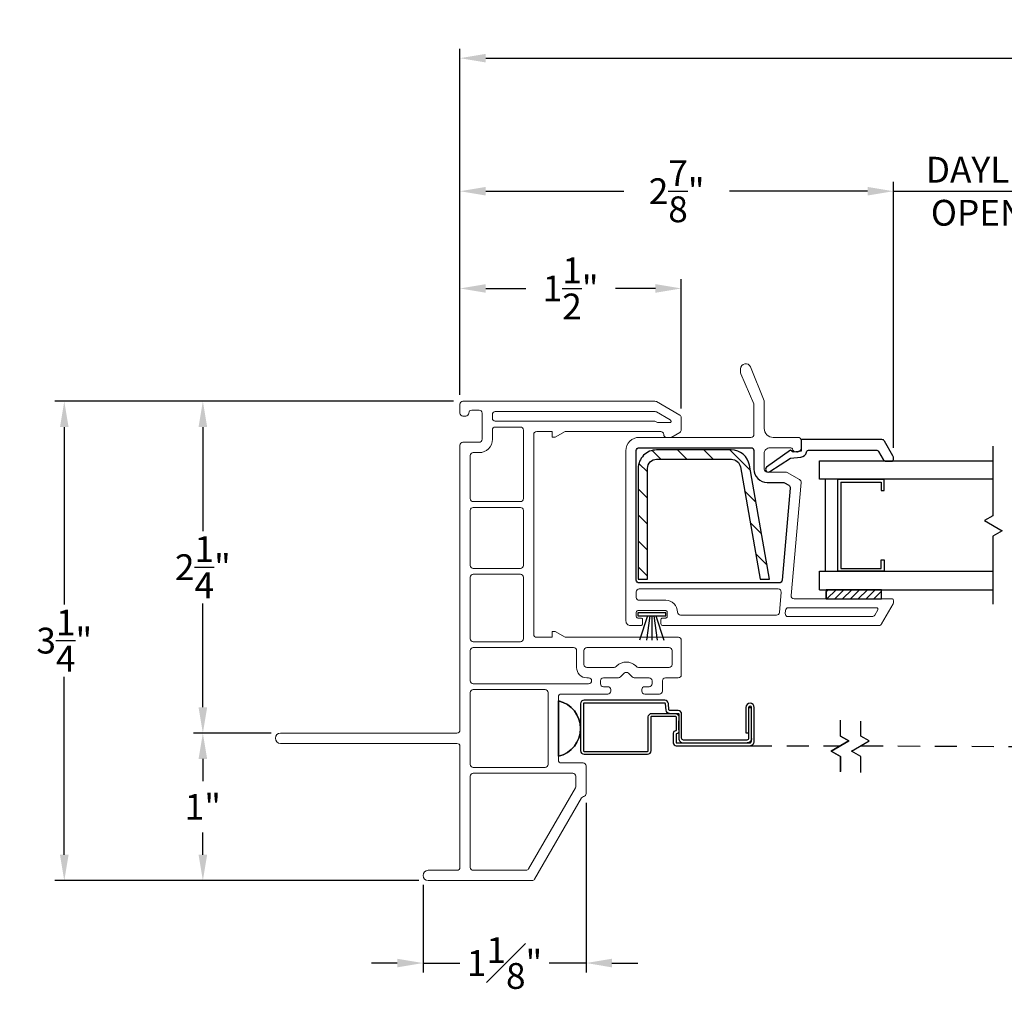
# Model space of a CAD drawing. Extents: x 139.1 to 154.8, y 16.6 to 43.8.
# Drawn here: x 139.1 to 145.7, y 16.7 to 23.2 of the extents above; entities that cross this region are included whole.
import ezdxf

# ---------------------------------------------------------------- set-up
doc = ezdxf.new("R2010")
doc.units = 0
doc.header["$LTSCALE"] = 0.3
doc.header["$MEASUREMENT"] = 0
doc.linetypes.add('DASHED', pattern=[0.75, 0.5, -0.25])
doc.styles.add('ARCHITECTURAL', font='simplex.shx')
doc.dimstyles.new('DIM-MMSTACKED', dxfattribs={"dimscale": 0, "dimtxt": 0.125, "dimasz": 0.125, "dimexe": 0.063, "dimexo": 0.063, "dimgap": 0.07, "dimtad": 0, "dimtih": 1, "dimtoh": 1, "dimdec": 4, "dimzin": 4, "dimdsep": 46, "dimlunit": 4, "dimtxsty": 'ARCHITECTURAL', "dimcen": 0.02, "dimclrt": 7, "dimadec": 0, "dimazin": 0, "dimtfac": 0.75, "dimtdec": 4, "dimtmove": 2, "dimatfit": 3, "dimfxl": 0, "dimfrac": 1, "dimtolj": 1, "dimtzin": 4, "dimarcsym": 0})

# ---------------------------------------------------------------- blocks, each defined once
blk = doc.blocks.new('*D12')
at = {"color": 0, "lineweight": -2, "ltscale": 3.333333}
for p, q in [((144.9881, 20.3416), (144.9881, 22.1452)), ((146.5445, 20.3416), (146.5445, 22.1452)), ((144.8131, 22.0822), (144.6381, 22.0822)), ((144.9881, 22.0822), (146.5445, 22.0822)), ((146.7195, 22.0822), (146.8945, 22.0822))]:
    blk.add_line(p, q, dxfattribs=at)
at = {"color": 0, "ltscale": 3.333333}
for points in [[(144.8131, 22.1113), (144.8131, 22.053), (144.9881, 22.0822)], [(146.7195, 22.1113), (146.7195, 22.053), (146.5445, 22.0822)]]:
    blk.add_solid(points, dxfattribs=at)
at = {"layer": 'Defpoints', "color": 0, "ltscale": 3.333333}
for p in [(146.5445, 22.0822), (144.9881, 20.2786), (146.5445, 20.2786)]:
    blk.add_point(p, dxfattribs=at)
at = {"color": 7, "ltscale": 3.333333, "insert": (145.7663, 22.3155), "char_height": 0.175, "attachment_point": 2, "style": 'ARCHITECTURAL'}
blk.add_mtext('\\A1;DAYLIGHT\\POPENING', dxfattribs=at)
blk = doc.blocks.new('*D16')
at = {"color": 0, "lineweight": -2, "ltscale": 3.333333}
for p, q in [((142.0511, 20.7012), (142.0511, 22.1452)), ((144.9881, 20.3416), (144.9881, 22.1452)), ((142.2261, 22.0822), (143.1621, 22.0822)), ((144.8131, 22.0822), (143.8771, 22.0822))]:
    blk.add_line(p, q, dxfattribs=at)
at = {"color": 0, "ltscale": 3.333333}
for points in [[(142.2261, 22.1113), (142.2261, 22.053), (142.0511, 22.0822)], [(144.8131, 22.1113), (144.8131, 22.053), (144.9881, 22.0822)]]:
    blk.add_solid(points, dxfattribs=at)
at = {"layer": 'Defpoints', "color": 0, "ltscale": 3.333333}
for p in [(142.0511, 22.0822), (142.0511, 20.6382), (144.9881, 20.2786)]:
    blk.add_point(p, dxfattribs=at)
at = {"color": 7, "ltscale": 3.333333, "insert": (143.5196, 22.0822), "char_height": 0.175, "attachment_point": 5, "style": 'ARCHITECTURAL'}
blk.add_mtext('\\A1;2\\S7/8;"', dxfattribs=at)
blk = doc.blocks.new('*D17')
at = {"color": 0, "lineweight": -2, "ltscale": 3.333333}
for p, q in [((140.7731, 18.4082), (140.2462, 18.4082)), ((140.3092, 18.2332), (140.3092, 18.0824)), ((140.3092, 17.5832), (140.3092, 17.7341)), ((141.7731, 17.4082), (140.2462, 17.4082))]:
    blk.add_line(p, q, dxfattribs=at)
at = {"color": 0, "ltscale": 3.333333}
for points in [[(140.2801, 18.2332), (140.3384, 18.2332), (140.3092, 18.4082)], [(140.2801, 17.5832), (140.3384, 17.5832), (140.3092, 17.4082)]]:
    blk.add_solid(points, dxfattribs=at)
at = {"layer": 'Defpoints', "color": 0, "ltscale": 3.333333}
for p in [(140.3092, 18.4082), (140.8361, 18.4082), (141.8361, 17.4082)]:
    blk.add_point(p, dxfattribs=at)
at = {"color": 7, "ltscale": 3.333333, "insert": (140.3092, 17.9082), "char_height": 0.175, "attachment_point": 5, "style": 'ARCHITECTURAL'}
blk.add_mtext('\\A1;1"', dxfattribs=at)
blk = doc.blocks.new('*D18')
at = {"color": 0, "lineweight": -2, "ltscale": 3.333333}
for p, q in [((142.0081, 20.6582), (140.2462, 20.6582)), ((140.3092, 20.4832), (140.3092, 19.7782)), ((140.3092, 18.5832), (140.3092, 19.2882)), ((140.7731, 18.4082), (140.2462, 18.4082))]:
    blk.add_line(p, q, dxfattribs=at)
at = {"color": 0, "ltscale": 3.333333}
for points in [[(140.2801, 20.4832), (140.3384, 20.4832), (140.3092, 20.6582)], [(140.2801, 18.5832), (140.3384, 18.5832), (140.3092, 18.4082)]]:
    blk.add_solid(points, dxfattribs=at)
at = {"layer": 'Defpoints', "color": 0, "ltscale": 3.333333}
for p in [(140.3092, 20.6582), (142.0711, 20.6582), (140.8361, 18.4082)]:
    blk.add_point(p, dxfattribs=at)
at = {"color": 7, "ltscale": 3.333333, "insert": (140.3092, 19.5332), "char_height": 0.175, "attachment_point": 5, "style": 'ARCHITECTURAL'}
blk.add_mtext('\\A1;2\\S1/4;"', dxfattribs=at)
blk = doc.blocks.new('*D19')
at = {"color": 0, "lineweight": -2, "ltscale": 3.333333}
for p, q in [((142.0511, 20.7012), (142.0511, 23.0474)), ((153.5514, 20.7012), (153.5514, 23.0474)), ((142.2261, 22.9844), (147.3229, 22.9844)), ((153.3764, 22.9844), (148.2796, 22.9844))]:
    blk.add_line(p, q, dxfattribs=at)
at = {"color": 0, "ltscale": 3.333333}
for points in [[(142.2261, 23.0135), (142.2261, 22.9552), (142.0511, 22.9844)], [(153.3764, 23.0135), (153.3764, 22.9552), (153.5514, 22.9844)]]:
    blk.add_solid(points, dxfattribs=at)
at = {"layer": 'Defpoints', "color": 0, "ltscale": 3.333333}
for p in [(153.5514, 22.9844), (142.0511, 20.6382), (153.5514, 20.6382)]:
    blk.add_point(p, dxfattribs=at)
at = {"color": 7, "ltscale": 3.333333, "insert": (147.8012, 22.9844), "char_height": 0.175, "attachment_point": 5, "style": 'ARCHITECTURAL'}
blk.add_mtext('\\A1;FRAME\\PWIDTH', dxfattribs=at)
blk = doc.blocks.new('*D21')
at = {"color": 0, "lineweight": -2, "ltscale": 3.333333}
for p, q in [((142.0081, 20.6582), (139.3072, 20.6582)), ((139.3702, 20.4832), (139.3702, 19.2804)), ((139.3702, 17.5832), (139.3702, 18.7904)), ((141.7731, 17.4082), (139.3072, 17.4082))]:
    blk.add_line(p, q, dxfattribs=at)
at = {"color": 0, "ltscale": 3.333333}
for points in [[(139.3411, 20.4832), (139.3994, 20.4832), (139.3702, 20.6582)], [(139.3411, 17.5832), (139.3994, 17.5832), (139.3702, 17.4082)]]:
    blk.add_solid(points, dxfattribs=at)
at = {"layer": 'Defpoints', "color": 0, "ltscale": 3.333333}
for p in [(142.0711, 20.6582), (139.3702, 17.4082), (141.8361, 17.4082)]:
    blk.add_point(p, dxfattribs=at)
at = {"color": 7, "ltscale": 3.333333, "insert": (139.3702, 19.0354), "char_height": 0.175, "attachment_point": 5, "style": 'ARCHITECTURAL'}
blk.add_mtext('\\A1;3\\S1/4;"', dxfattribs=at)
blk = doc.blocks.new('*D22')
at = {"color": 0, "lineweight": -2, "ltscale": 3.333333}
for p, q in [((142.0511, 20.7012), (142.0511, 21.4862)), ((143.5511, 20.6097), (143.5511, 21.4862)), ((142.2261, 21.4232), (142.4977, 21.4232)), ((143.3761, 21.4232), (143.1044, 21.4232))]:
    blk.add_line(p, q, dxfattribs=at)
at = {"color": 0, "ltscale": 3.333333}
for points in [[(142.2261, 21.4524), (142.2261, 21.394), (142.0511, 21.4232)], [(143.3761, 21.4524), (143.3761, 21.394), (143.5511, 21.4232)]]:
    blk.add_solid(points, dxfattribs=at)
at = {"layer": 'Defpoints', "color": 0, "ltscale": 3.333333}
for p in [(143.5511, 21.4232), (142.0511, 20.6382), (143.5511, 20.5467)]:
    blk.add_point(p, dxfattribs=at)
at = {"color": 7, "ltscale": 3.333333, "insert": (142.8011, 21.4232), "char_height": 0.175, "attachment_point": 5, "style": 'ARCHITECTURAL'}
blk.add_mtext('\\A1;1\\S1/2;"', dxfattribs=at)
blk = doc.blocks.new('*D24')
at = {"color": 0, "lineweight": -2, "ltscale": 3.333333}
for p, q in [((142.9061, 17.9351), (142.9061, 16.7864)), ((141.8011, 17.3802), (141.8011, 16.7864)), ((141.6261, 16.8494), (141.4511, 16.8494)), ((141.8011, 16.8494), (141.9761, 16.8494)), ((141.9761, 16.8494), (142.0502, 16.8494)), ((142.7311, 16.8494), (142.6569, 16.8494)), ((142.9061, 16.8494), (142.7311, 16.8494)), ((143.0811, 16.8494), (143.2561, 16.8494))]:
    blk.add_line(p, q, dxfattribs=at)
at = {"color": 0, "ltscale": 3.333333}
for points in [[(141.6261, 16.8785), (141.6261, 16.8202), (141.8011, 16.8494)], [(143.0811, 16.8785), (143.0811, 16.8202), (142.9061, 16.8494)]]:
    blk.add_solid(points, dxfattribs=at)
at = {"layer": 'Defpoints', "color": 0, "ltscale": 3.333333}
for p in [(142.9061, 17.9981), (141.8011, 17.4432), (142.9061, 16.8494)]:
    blk.add_point(p, dxfattribs=at)
at = {"color": 7, "ltscale": 3.333333, "insert": (142.3536, 16.8494), "char_height": 0.175, "attachment_point": 5, "style": 'ARCHITECTURAL'}
blk.add_mtext('\\A1;1{\\H1.000000x;\\S1#8;}"', dxfattribs=at)

msp = doc.modelspace()

# ---------------------------------------------------------------- linework, layer by layer
at = {"color": 1, "linetype": 'DASHED'}
msp.add_line((144.0153, 18.3231), (144.6309, 18.3231), dxfattribs=at)
at = {"lineweight": 5}
for points in [[(144.0233, 20.4132, 0.414214), (144.0433, 20.4332), (144.0433, 20.632, 0.099973), (144.0417, 20.6397), (143.9554, 20.8447, -0.099973), (143.9527, 20.8582), (143.9527, 20.8782, -0.826177), (144.0202, 20.8912), (144.1119, 20.6614, -0.095184), (144.1133, 20.654), (144.1133, 20.4732, 0.414214), (144.1733, 20.4132), (144.3429, 20.4132, -0.414214), (144.3629, 20.3932), (144.3629, 20.3434, -0.414214), (144.333, 20.3134), (144.3329, 20.3134, -0.342053), (144.3039, 20.3359, 0.342053), (144.2942, 20.3434), (144.1529, 20.3434, 0.414214), (144.1129, 20.3034), (144.1129, 20.1984, 0.414214), (144.1329, 20.1784), (144.2579, 20.1784, -0.131652), (144.2679, 20.1757), (144.3529, 20.1267, -0.291473), (144.3628, 20.1076), (144.2957, 19.3402, 0.440011), (144.3156, 19.3184), (144.9786, 19.3184, -0.414214), (144.9886, 19.3084), (144.9886, 19.2938, -0.131652), (144.9859, 19.2838), (144.9077, 19.1483, -0.267949), (144.8904, 19.1383), (143.4234, 19.1383, -0.414214), (143.4134, 19.1483), (143.4134, 19.1785, -0.414214), (143.4234, 19.1885), (143.4457, 19.1885, 0.414214), (143.4557, 19.1985), (143.4557, 19.2287, 0.414214), (143.4457, 19.2387), (143.2561, 19.2387, 0.414214), (143.2461, 19.2287), (143.2461, 19.1985, 0.414214), (143.2561, 19.1885), (143.2784, 19.1885, -0.414214), (143.2884, 19.1785), (143.2884, 19.1483, -0.414214), (143.2784, 19.1383), (143.2061, 19.1383, -0.414214), (143.1761, 19.1683), (143.1761, 20.3232)], [(141.836, 17.4082), (142.5399, 17.4082, 0.267949), (142.5572, 17.4182), (142.875, 17.9686, -0.226533), (142.8892, 17.9783, 0.369196), (142.9061, 17.9981), (142.9061, 18.1857, 0.414214), (142.8861, 18.2057), (142.7386, 18.2057, -0.414214), (142.7186, 18.2257), (142.7186, 18.6532, -0.414214), (142.7386, 18.6732), (143.0534, 18.6732, 0.414214), (143.0734, 18.6932), (143.0734, 18.7032, 0.414214), (143.0534, 18.7232), (143.0234, 18.7232, -0.414214), (143.0034, 18.7432), (143.0034, 18.7632, -0.414214), (143.0234, 18.7832), (143.1251, 18.7832, 0.198912), (143.1393, 18.7891), (143.1643, 18.8141, -0.414214), (143.1925, 18.8141), (143.2175, 18.7891, 0.198912), (143.2317, 18.7832), (143.3334, 18.7832, -0.414214), (143.3534, 18.7632), (143.3534, 18.7432, -0.414214), (143.3334, 18.7232), (143.3034, 18.7232, 0.414214), (143.2834, 18.7032), (143.2834, 18.6931, 0.414214), (143.3034, 18.6731), (143.4035, 18.6731, 0.414214), (143.4235, 18.6931), (143.4235, 18.7631, -0.414214), (143.4435, 18.7831), (143.531, 18.7831, 0.414714), (143.5511, 18.8031), (143.5511, 19.0382, 0.414214), (143.5311, 19.0582), (142.765, 19.0582), (142.6969, 19.0976), (142.6772, 19.0976), (142.6772, 19.0582), (142.5711, 19.0582, -0.414267), (142.5511, 19.0783), (142.5513, 20.4333, -0.41416), (142.5713, 20.4532), (142.6772, 20.4532), (142.6772, 20.4139), (142.6969, 20.4139), (142.765, 20.4532), (143.4118, 20.4532, -0.414214), (143.4318, 20.4332, 0.414214), (143.4518, 20.4132), (143.4764, 20.4132, 0.131652), (143.4864, 20.4159), (143.5411, 20.4475, 0.267949), (143.5511, 20.4648), (143.5511, 20.5467, 0.267949), (143.5411, 20.564), (143.3825, 20.6556, 0.131652), (143.3725, 20.6582), (142.0711, 20.6582, 0.414214), (142.0511, 20.6382), (142.0511, 20.5782, 0.414214), (142.0711, 20.5582), (142.0911, 20.5582, 0.41381), (142.1111, 20.5782, -0.41381), (142.1311, 20.5982), (142.1811, 20.5982, -0.414214), (142.2011, 20.5782), (142.2011, 20.4002, -0.414214), (142.1811, 20.3802), (142.0711, 20.3802, 0.414214), (142.0511, 20.3602)], [(142.1211, 20.2902, -0.414214), (142.1411, 20.3102), (142.1811, 20.3102, 0.414214), (142.2711, 20.4002), (142.2711, 20.4632, -0.414214), (142.2911, 20.4832), (142.4611, 20.4832, -0.414214), (142.4811, 20.4632), (142.4811, 19.9982, -0.414214), (142.4611, 19.9782), (142.1411, 19.9782, -0.414214), (142.1211, 19.9982), (142.1211, 20.2895)], [(142.0511, 20.3595), (142.0511, 18.4282, -0.414214), (142.0311, 18.4082), (140.8361, 18.4082, 1), (140.8361, 18.3382), (142.0311, 18.3382, -0.414214), (142.0511, 18.3182), (142.0511, 17.4982, -0.414213), (142.0311, 17.4782), (141.8361, 17.4782, 1), (141.8361, 17.4082)], [(143.1761, 20.3232, -0.414214), (143.2661, 20.4132), (144.0233, 20.4132)]]:
    msp.add_lwpolyline(points, format="xyb", dxfattribs=at)
for points in [[(142.2707, 20.5432), (142.2707, 20.5682, -0.414214), (142.2907, 20.5882), (143.3737, 20.5882, -0.131652), (143.3837, 20.5856), (143.4767, 20.5319, -0.767327), (143.4717, 20.5132), (143.3944, 20.5132, -0.131652), (143.3844, 20.5159), (143.3763, 20.5206, 0.131652), (143.3663, 20.5232), (142.2907, 20.5232, -0.414214)], [(142.1211, 19.9182, -0.414214), (142.1411, 19.9382), (142.4611, 19.9382, -0.414214), (142.4811, 19.9182), (142.4811, 19.545, -0.414214), (142.4611, 19.525), (142.1411, 19.525, -0.414214), (142.1211, 19.545)], [(142.4811, 19.0482, -0.414214), (142.4611, 19.0282), (142.1411, 19.0282, -0.414214), (142.1211, 19.0482), (142.1211, 19.465, -0.414214), (142.1411, 19.485), (142.4611, 19.485, -0.414214), (142.4811, 19.465)], [(143.2461, 19.3287), (143.2461, 19.3663, -0.414214), (143.2661, 19.3863), (144.2076, 19.3863, -0.440011), (144.2276, 19.3646), (144.2155, 19.2266, -0.388879), (144.1956, 19.2083), (143.5457, 19.2083, -0.415275), (143.5257, 19.2284, 0.415275), (143.4457, 19.3087), (143.2661, 19.3087, -0.414214)], [(144.8731, 19.2584), (144.2768, 19.2584, 0.388879), (144.2568, 19.2402), (144.2551, 19.2201, 0.440011), (144.275, 19.1983), (144.8442, 19.1983, 0.267949), (144.8615, 19.2083), (144.8818, 19.2434, 0.57735)], [(142.1211, 18.7632), (142.1211, 18.9682, -0.414214), (142.1411, 18.9882), (142.8214, 18.9882, -0.414214), (142.8414, 18.9682), (142.8414, 18.8532, 0.414214), (142.9114, 18.7832), (142.9234, 18.7832, -0.414214), (142.9434, 18.7632, -0.414214), (142.9234, 18.7432), (142.1411, 18.7432, -0.414214)], [(142.8914, 18.8732), (142.8914, 18.9682, -0.414214), (142.9114, 18.9882), (143.4684, 18.9882, -0.414214), (143.4884, 18.9682), (143.4884, 18.8732, -0.414214), (143.4684, 18.8532), (143.2607, 18.8532, -0.198912), (143.2465, 18.8591), (143.242, 18.8636, 0.414214), (143.1148, 18.8636), (143.1103, 18.8591, -0.198912), (143.0961, 18.8532), (142.9114, 18.8532, -0.414214)], [(142.8161, 18.1357, -0.414214), (142.8361, 18.1157), (142.8361, 18.0465, -0.131652), (142.8334, 18.0365), (142.5168, 17.4882, -0.267949), (142.4995, 17.4782), (142.1411, 17.4782, -0.414214), (142.1211, 17.4982), (142.1211, 18.1157, -0.414214), (142.1411, 18.1357)]]:
    msp.add_lwpolyline(points, format="xyb", close=True, dxfattribs=at)
at = {"linetype": 'Continuous'}
msp.add_lwpolyline([(144.152, 20.1816), (144.2912, 20.2713), (144.3605, 20.2798, 0.299655), (144.4, 20.3131, -0.331961), (144.4192, 20.3274), (144.8706, 20.3274, -0.267949), (144.8879, 20.3174), (144.9197, 20.2624, 0.267949), (144.937, 20.2524), (144.9781, 20.2524, 0.414214), (144.9881, 20.2624), (144.9881, 20.2786, 0.131652), (144.9854, 20.2886), (144.9277, 20.3884, 0.267949), (144.9104, 20.3984), (144.3629, 20.3984), (144.3629, 20.3194), (144.3084, 20.3127), (144.2905, 20.3267), (144.1274, 20.2115, 0.907322), (144.1525, 20.1819)], format="xyb", dxfattribs=at)
at = {"color": 8}
for points in [[(145.662, 20.353), (145.662, 19.8824), (145.6049, 19.8495), (145.7243, 19.7806), (145.662, 19.7446), (145.662, 19.2832)], [(145.662, 20.1304), (144.4879, 20.1304), (144.4879, 20.2554), (145.662, 20.2554)], [(144.6329, 20.11), (144.6329, 19.5254), (144.9049, 19.5254), (144.9049, 19.5834), (144.9249, 19.5834), (144.9249, 19.5054), (144.6129, 19.5054), (144.6129, 20.13)], [(144.4879, 19.3804), (144.4879, 19.5054), (145.662, 19.5054)], [(144.4879, 19.3804), (145.662, 19.3804)], [(144.6295, 18.395), (144.6295, 18.4958)], [(144.6296, 18.3883), (144.6867, 18.3553), (144.6296, 18.3883), (144.6296, 18.4933)], [(144.7676, 18.1422), (144.7676, 18.2505), (144.7054, 18.2865), (144.8247, 18.3554), (144.7676, 18.3883), (144.7676, 18.4892)], [(144.6296, 18.1464), (144.6296, 18.2505), (144.5674, 18.2864), (144.6295, 18.2505), (144.6295, 18.1489)]]:
    msp.add_lwpolyline(points, dxfattribs=at)
at = {"ltscale": 3.333333}
msp.add_lwpolyline([(144.0429, 20.1984, 0.414214), (144.1329, 20.1084), (144.2399, 20.1084, -0.131652), (144.2499, 20.1057), (144.2793, 20.0887, -0.291473), (144.2893, 20.0697), (144.2346, 19.4446, -0.388879), (144.2146, 19.4263), (143.2661, 19.4263, -0.414214), (143.2461, 19.4463), (143.2461, 20.3233, -0.414214), (143.2661, 20.3433), (144.0229, 20.3433, -0.414214), (144.0429, 20.3233), (144.0429, 20.1974)], format="xyb", dxfattribs=at)
for points in [[(143.3841, 20.2653), (143.8902, 20.2653, -0.364188), (143.9513, 20.214), (144.0853, 19.4513), (144.1485, 19.4513), (144.0131, 20.2248, 0.364324), (143.89, 20.3283), (143.3841, 20.3283, 0.414214), (143.2591, 20.2033), (143.2591, 19.4513), (143.3221, 19.4513), (143.3221, 20.2033, -0.414214)], [(142.7186, 18.252, 0.8), (142.7186, 18.627, -0.8)]]:
    msp.add_lwpolyline(points, format="xyb", close=True, dxfattribs=at)
at = {"color": 1, "ltscale": 3.333333}
for points in [[(143.4126, 20.2653), (143.3535, 20.3244)], [(143.5894, 20.2653), (143.5264, 20.3283)], [(143.7662, 20.2653), (143.7032, 20.3283)], [(144.0194, 20.1888), (143.88, 20.3283)], [(143.3221, 20.179), (143.2638, 20.2373)], [(143.3221, 20.0023), (143.2591, 20.0653)], [(144.0569, 19.9746), (143.9798, 20.0517)], [(143.3221, 19.8255), (143.2591, 19.8885)], [(144.0944, 19.7603), (144.0174, 19.8372)], [(143.3221, 19.6487), (143.2591, 19.7117)], [(144.1319, 19.546), (144.0551, 19.6228)], [(143.3221, 19.4719), (143.2591, 19.5349)]]:
    msp.add_lwpolyline(points, dxfattribs=at)
at = {"color": 8, "linetype": 'Continuous'}
for points in [[(144.5279, 19.5054), (144.5279, 20.13)], [(144.6129, 20.1304), (144.9249, 20.1304)], [(144.6329, 20.1104), (144.9049, 20.1104)], [(144.9049, 20.11), (144.9049, 20.0524), (144.9249, 20.0524), (144.9249, 20.13)]]:
    msp.add_lwpolyline(points, dxfattribs=at)
at = {"linetype": 'Continuous'}
for points in [[(144.5328, 19.3184), (144.9078, 19.3184), (144.9078, 19.3804), (144.5328, 19.3804), (144.5328, 19.3184), (144.5328, 19.3684)], [(143.323, 19.2037), (143.2682, 19.0387)], [(143.3378, 19.2037), (143.3142, 19.0387)], [(143.3509, 19.2037), (143.3509, 19.0387)], [(143.364, 19.2037), (143.3876, 19.0387)], [(143.3788, 19.2037), (143.4336, 19.0387)]]:
    msp.add_lwpolyline(points, dxfattribs=at)
at = {"color": 1}
for points in [[(144.5328, 19.3665), (144.5467, 19.3804)], [(144.5378, 19.3184), (144.5998, 19.3804)], [(144.5908, 19.3184), (144.6528, 19.3804)], [(144.6438, 19.3184), (144.7058, 19.3804)], [(144.6969, 19.3184), (144.7589, 19.3804)], [(144.7499, 19.3184), (144.8119, 19.3804)], [(144.8029, 19.3184), (144.8649, 19.3804)], [(144.856, 19.3184), (144.9078, 19.3703)]]:
    msp.add_lwpolyline(points, dxfattribs=at)
msp.add_lwpolyline([(143.4459, 19.2237), (143.2559, 19.2237), (143.2559, 19.2037), (143.2559, 19.2037), (143.4459, 19.2037)], close=True)
at = {"lineweight": 5, "ltscale": 3.333333}
msp.add_lwpolyline([(142.1411, 18.7032), (142.6286, 18.7032, -0.414214), (142.6486, 18.6832), (142.6486, 18.1957, -0.414214), (142.6286, 18.1757), (142.1411, 18.1757, -0.414214), (142.1211, 18.1957), (142.1211, 18.6832, -0.414214)], format="xyb", close=True, dxfattribs=at)
at = {"ltscale": 3.333333}
msp.add_lwpolyline([(142.7186, 18.627), (142.7186, 18.252)], close=True, dxfattribs=at)
for points in [[(143.5345, 18.4204, -0.414214), (143.5185, 18.4044, 0.414214), (143.5155, 18.4014), (143.5155, 18.3431, 0.414214), (143.5165, 18.3421), (144.0143, 18.3421, 0.414214), (144.0263, 18.3541), (144.0263, 18.5826, 1), (144.0073, 18.5826), (144.0073, 18.3731, -0.414214), (143.9953, 18.3611), (143.5655, 18.3611, -0.414214), (143.5535, 18.3731), (143.5535, 18.5374, 0.414214), (143.5295, 18.5614), (143.4722, 18.5614, -0.388879), (143.4672, 18.566), (143.4634, 18.6095, 0.388879), (143.4395, 18.6314), (142.8926, 18.6314, 0.414214), (142.8686, 18.6074), (142.8686, 18.2894, 0.414214), (142.8926, 18.2654), (143.3225, 18.2654, 0.414214), (143.3465, 18.2894), (143.3465, 18.5184, -0.414214), (143.3515, 18.5234), (143.5105, 18.5234, -0.414214), (143.5155, 18.5184), (143.5155, 18.4264, -0.414214), (143.5125, 18.4234, 0.414214), (143.4965, 18.4074), (143.4965, 18.3431, 0.414214), (143.5165, 18.3231), (144.0153, 18.3231, 0.414214), (144.0453, 18.3531), (144.0453, 18.5826, 1), (143.9883, 18.5826), (143.9883, 18.4111), (144.0073, 18.4111)], [(143.4722, 18.5424, -0.388879), (143.4483, 18.5643), (143.4445, 18.6078, 0.388879), (143.4395, 18.6124), (142.8926, 18.6124, 0.414214), (142.8876, 18.6074), (142.8876, 18.2894, 0.414214), (142.8926, 18.2844), (143.3225, 18.2844, 0.414214), (143.3275, 18.2894), (143.3275, 18.5184, -0.414214), (143.3515, 18.5424), (143.5295, 18.5424, -0.414214), (143.5345, 18.5374), (143.5345, 18.3721, 0.414214), (143.5645, 18.3421)], [(143.5105, 18.5424, -0.414214), (143.5345, 18.5184)], [(144.0263, 18.3721, -0.414214), (143.9963, 18.3421)]]:
    msp.add_lwpolyline(points, format="xyb")
for points in [[(144.0263, 18.5793), (144.0073, 18.5793)], [(143.5345, 18.4306), (143.5345, 18.4924)]]:
    msp.add_lwpolyline(points)
at = {"color": 8}
msp.add_lwpolyline([(144.6867, 18.3553), (144.5674, 18.2864)], close=True, dxfattribs=at)
at = {"color": 1, "linetype": 'DASHED'}
msp.add_lwpolyline([(144.7689, 18.3231), (146.2866, 18.3142)], dxfattribs=at)

# ---------------------------------------------------------------- dimensions: what is measured, and where the dimension line sits
at = {"ltscale": 3.333333}
dim = msp.add_linear_dim(base=(153.5514, 22.9844), p1=(142.0511, 20.6382), p2=(153.5514, 20.6382), text='FRAME\\PWIDTH', dimstyle='DIM-MMSTACKED', override={"dimscale": 1, "dimtxt": 0.175, "dimasz": 0.175, "dimdec": 3, "dimpost": '\\X', "dimtfac": 1, "dimtzin": 0}, dxfattribs=at)
dim.commit()
dim.dimension.update_dxf_attribs({"geometry": '*D19', "text_midpoint": (147.8012, 22.9844)})
for base, p1, p2, picture, middle in [((142.0511, 22.0822), (144.9881, 20.2786), (142.0511, 20.6382), '*D16', (143.5196, 22.0822)), ((143.5511, 21.4232), (142.0511, 20.6382), (143.5511, 20.5467), '*D22', (142.8011, 21.4232))]:
    dim = msp.add_linear_dim(base=base, p1=p1, p2=p2, dimstyle='DIM-MMSTACKED', override={"dimscale": 1, "dimtxt": 0.175, "dimasz": 0.175, "dimdec": 3, "dimpost": '\\X', "dimtfac": 1, "dimtzin": 0}, dxfattribs=at)
    dim.commit()
    dim.dimension.update_dxf_attribs({"geometry": picture, "text_midpoint": middle})
dim = msp.add_linear_dim(base=(146.5445, 22.0822), p1=(144.9881, 20.2786), p2=(146.5445, 20.2786), text='DAYLIGHT\\POPENING', dimstyle='DIM-MMSTACKED', override={"dimscale": 1, "dimtxt": 0.175, "dimasz": 0.175, "dimdec": 3, "dimpost": '\\X', "dimtfac": 1, "dimtzin": 0}, dxfattribs=at)
dim.commit()
dim.dimension.update_dxf_attribs({"geometry": '*D12', "text_midpoint": (145.7663, 22.0822), "dimtype": 160})
dim = msp.add_linear_dim(base=(139.3702, 17.4082), p1=(142.0711, 20.6582), p2=(141.8361, 17.4082), angle=90, dimstyle='DIM-MMSTACKED', override={"dimscale": 1, "dimtxt": 0.175, "dimasz": 0.175, "dimdec": 3, "dimpost": '\\X', "dimtfac": 1, "dimtzin": 0}, dxfattribs=at)
dim.commit()
dim.dimension.update_dxf_attribs({"geometry": '*D21', "text_midpoint": (139.3702, 19.0354), "dimtype": 160})
for base, p1, p2, picture, middle in [((140.3092, 20.6582), (140.8361, 18.4082), (142.0711, 20.6582), '*D18', (140.3092, 19.5332)), ((140.3092, 18.4082), (141.8361, 17.4082), (140.8361, 18.4082), '*D17', (140.3092, 17.9082))]:
    dim = msp.add_linear_dim(base=base, p1=p1, p2=p2, angle=90, dimstyle='DIM-MMSTACKED', override={"dimscale": 1, "dimtxt": 0.175, "dimasz": 0.175, "dimdec": 3, "dimpost": '\\X', "dimtfac": 1, "dimtzin": 0}, dxfattribs=at)
    dim.commit()
    dim.dimension.update_dxf_attribs({"geometry": picture, "text_midpoint": middle})
dim = msp.add_linear_dim(base=(142.9061, 16.8494), p1=(141.8011, 17.4432), p2=(142.9061, 17.9981), dimstyle='DIM-MMSTACKED', override={"dimscale": 1, "dimtxt": 0.175, "dimasz": 0.175, "dimdec": 3, "dimpost": '\\X', "dimtfac": 1, "dimtzin": 0}, dxfattribs=at)
dim.commit()
dim.dimension.update_dxf_attribs({"geometry": '*D24', "text_midpoint": (142.3536, 16.8494), "dimtype": 160})

doc.saveas('drawing.dxf')
